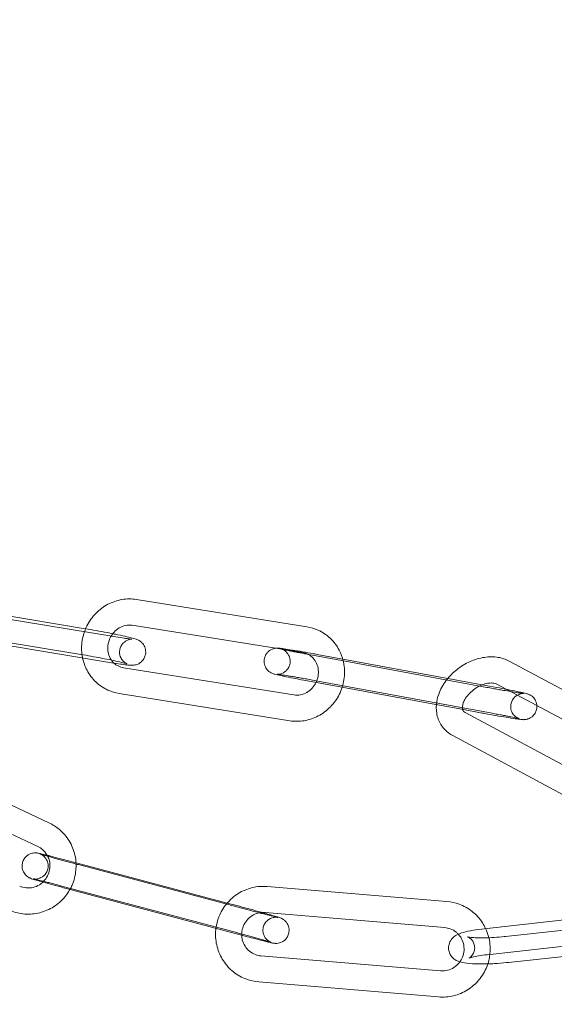
# Model space of a CAD drawing. Units: millimetres. Extents: x -2478 to 23522, y -24121 to -5121.
# Drawn here: x 745 to 806, y -14765 to -14652 of the extents above; entities that cross this region are included whole.
import ezdxf

# ---------------------------------------------------------------- set-up
doc = ezdxf.new("R2010")
doc.units = ezdxf.units.MM

# ---------------------------------------------------------------- blocks, each defined once
blk = doc.blocks.new('A$C421E1EAF')
at = {"color": 0, "linetype": 'Continuous', "lineweight": 0}
for p, q in [((777.78, -14721.95), (758.21, -14718.82)), ((755.84, -14723.11), (740.48, -14720.57)), ((740.67, -14720.24), (752.33, -14722.17)), ((733.36, -14722.07), (751.84, -14725.13)), ((777.31, -14724.91), (757.73, -14721.78)), ((755.35, -14726.07), (738.87, -14723.34)), ((781.12, -14725.71), (777.98, -14725.13)), ((779.15, -14725.15), (781.89, -14725.65)), ((798.41, -14728.9), (781.12, -14725.71)), ((781.89, -14725.65), (793.94, -14727.88)), ((756.71, -14726.64), (776.28, -14729.77)), ((814.15, -14732.94), (801, -14725.89)), ((792.99, -14730.95), (777.43, -14728.08)), ((793.94, -14727.88), (797.9, -14728.61)), ((778.61, -14728.1), (799.04, -14731.87)), ((797.9, -14728.61), (799.59, -14728.92)), ((812.82, -14735.63), (799.59, -14728.53)), ((756.23, -14729.61), (775.8, -14732.74)), ((795.55, -14731.42), (792.99, -14730.95)), ((797.87, -14731.85), (795.55, -14731.42)), ((795.93, -14731.79), (808.64, -14738.6)), ((794.51, -14734.44), (808.17, -14741.76)), ((748.17, -14744.45), (729.57, -14735.73)), ((746.9, -14747.17), (729.47, -14739)), ((750.11, -14748.73), (751.27, -14749.04)), ((751.27, -14749.04), (768.62, -14753.66)), ((771.47, -14754.56), (751.55, -14749.25)), ((749.34, -14751.63), (769.26, -14756.93)), ((793.85, -14753.48), (773.22, -14751.76)), ((770.7, -14757.46), (750.77, -14752.15)), ((768.62, -14753.66), (770.03, -14754.03)), ((793.6, -14756.47), (772.97, -14754.75)), ((818.08, -14754.42), (798.13, -14756.6)), ((800.58, -14757.5), (820.53, -14755.31)), ((818.41, -14757.4), (798.46, -14759.59)), ((772.49, -14759.72), (793.12, -14761.44)), ((800.91, -14760.48), (814.99, -14758.93)), ((772.24, -14762.7), (792.87, -14764.43))]:
    blk.add_line(p, q, dxfattribs=at)
for radius, start, end in [(250, 90, 270), (250, 270.7644, 89.2356), (225, 90, 270), (225, 270, 90)]:
    blk.add_arc((796.01, -14621.39), radius, start, end, dxfattribs=at)
for points, knots in [([(758.21, -14718.82), (757.66, -14718.73), (757.09, -14718.73), (755.98, -14718.92), (755.44, -14719.1), (754.42, -14719.64), (753.96, -14719.99), (753.14, -14720.83), (752.79, -14721.31), (752.42, -14722.06), (752.32, -14722.28), (752.24, -14722.51)], [6.131999, 6.131999, 6.131999, 6.131999, 6.443868, 6.443868, 6.760562, 6.760562, 7.083091, 7.083091, 7.410104, 7.410104, 7.54531, 7.54531, 7.54531, 7.54531]), ([(752.37, -14722.17), (752.75, -14722.24), (753.16, -14722.31), (754.01, -14722.46), (754.44, -14722.54), (755.08, -14722.66), (755.28, -14722.7), (755.48, -14722.74)], [2.683901, 2.683901, 2.683901, 2.683901, 2.9999822, 2.9999822, 3.3249662, 3.3249662, 3.4847063, 3.4847063, 3.4847063, 3.4847063]), ([(757.73, -14721.78), (757.48, -14721.74), (757.22, -14721.75), (756.71, -14721.85), (756.46, -14721.94), (756.02, -14722.21), (755.81, -14722.37), (755.51, -14722.7), (755.4, -14722.85), (755.3, -14723.02)], [6.131999, 6.131999, 6.131999, 6.131999, 6.480462, 6.480462, 6.806974, 6.806974, 7.116046, 7.116046, 7.336268, 7.336268, 7.336268, 7.336268]), ([(781.94, -14725.86), (781.84, -14725.43), (781.68, -14725.01), (781.22, -14724.12), (780.87, -14723.66), (780.05, -14722.89), (779.58, -14722.57), (778.67, -14722.15), (778.23, -14722.02), (777.78, -14721.95)], [5.002346, 5.002346, 5.002346, 5.002346, 5.248348, 5.248348, 5.565937, 5.565937, 5.87831, 5.87831, 6.131999, 6.131999, 6.131999, 6.131999]), ([(751.84, -14725.13), (752.2, -14725.19), (752.59, -14725.25), (753.39, -14725.4), (753.8, -14725.47), (754.6, -14725.63), (754.99, -14725.7), (755.7, -14725.85), (756.03, -14725.92), (756.57, -14726.05), (756.79, -14726.1), (757.01, -14726.16), (757.06, -14726.17), (757.13, -14726.19), (757.15, -14726.2), (757.16, -14726.2), (757.16, -14726.2), (757.14, -14726.19), (757.13, -14726.19), (757.09, -14726.17), (757.06, -14726.16), (756.97, -14726.11), (756.92, -14726.08), (756.79, -14725.98), (756.71, -14725.92), (756.57, -14725.74), (756.52, -14725.67), (756.39, -14725.46), (756.31, -14725.27), (756.26, -14724.87), (756.27, -14724.69), (756.34, -14724.36), (756.4, -14724.22), (756.56, -14723.96), (756.65, -14723.85), (756.85, -14723.66), (756.95, -14723.59), (757.15, -14723.48), (757.24, -14723.45), (757.39, -14723.4), (757.45, -14723.39), (757.53, -14723.37), (757.57, -14723.37), (757.62, -14723.37), (757.64, -14723.36), (757.68, -14723.36), (757.69, -14723.36), (757.69, -14723.36), (757.69, -14723.36), (757.69, -14723.36)], [2.671894, 2.671894, 2.671894, 2.671894, 2.983897, 2.983897, 3.298857, 3.298857, 3.613818, 3.613818, 3.925777, 3.925777, 4.226529, 4.226529, 4.352894, 4.352894, 4.449753, 4.449753, 4.510847, 4.510847, 4.548219, 4.548219, 4.599858, 4.599858, 4.633546, 4.633546, 4.665152, 4.665152, 4.678672, 4.678672, 4.699874, 4.699874, 4.713857, 4.713857, 4.726606, 4.726606, 4.740949, 4.740949, 4.75994, 4.75994, 4.7871, 4.7871, 4.818691, 4.818691, 4.85149, 4.85149, 4.892111, 4.892111, 4.952514, 4.952514, 4.957551, 4.957551, 4.957551, 4.957551]), ([(752.24, -14722.51), (752.13, -14722.84), (752.04, -14723.18), (751.89, -14724.11), (751.89, -14724.7), (752, -14725.36), (752.01, -14725.44), (752.03, -14725.52)], [7.54531, 7.54531, 7.54531, 7.54531, 7.7389259, 7.7389259, 8.0664938, 8.0664938, 8.1102959, 8.1102959, 8.1102959, 8.1102959]), ([(755.3, -14723.02), (755.26, -14723.08), (755.23, -14723.14), (755.09, -14723.43), (755.01, -14723.67), (754.91, -14724.17), (754.91, -14724.43), (754.96, -14724.93), (755.02, -14725.17), (755.22, -14725.62), (755.35, -14725.82), (755.55, -14726.04), (755.59, -14726.08), (755.62, -14726.11)], [7.336268, 7.336268, 7.336268, 7.336268, 7.415917, 7.415917, 7.712799, 7.712799, 8.01175, 8.01175, 8.318365, 8.318365, 8.63975, 8.63975, 8.711024, 8.711024, 8.711024, 8.711024]), ([(755.48, -14722.74), (755.69, -14722.79), (755.89, -14722.83), (756.47, -14722.95), (756.82, -14723.02), (757.43, -14723.17), (757.69, -14723.23), (758, -14723.32), (758.08, -14723.34), (758.23, -14723.4), (758.29, -14723.42), (758.42, -14723.48), (758.46, -14723.5), (758.57, -14723.57), (758.65, -14723.61), (758.86, -14723.8), (758.98, -14723.91), (759.17, -14724.29), (759.24, -14724.48), (759.28, -14724.88), (759.27, -14725.06), (759.18, -14725.38), (759.12, -14725.52), (758.96, -14725.78), (758.86, -14725.89), (758.66, -14726.07), (758.55, -14726.14), (758.34, -14726.25), (758.25, -14726.28), (758.08, -14726.33), (758.01, -14726.34), (757.89, -14726.36), (757.84, -14726.36), (757.71, -14726.37), (757.65, -14726.36), (757.51, -14726.36), (757.43, -14726.35), (757.26, -14726.34), (757.17, -14726.33), (756.97, -14726.31), (756.87, -14726.29), (756.64, -14726.26), (756.52, -14726.25), (756.08, -14726.18), (755.73, -14726.13), (755.35, -14726.07)], [3.484706, 3.484706, 3.484706, 3.484706, 3.650121, 3.650121, 3.978967, 3.978967, 4.324484, 4.324484, 4.472187, 4.472187, 4.567831, 4.567831, 4.602493, 4.602493, 4.647923, 4.647923, 4.681367, 4.681367, 4.701436, 4.701436, 4.715127, 4.715127, 4.727918, 4.727918, 4.74257, 4.74257, 4.762275, 4.762275, 4.790927, 4.790927, 4.827318, 4.827318, 4.875106, 4.875106, 4.966175, 4.966175, 5.094424, 5.094424, 5.227848, 5.227848, 5.363393, 5.363393, 5.496592, 5.496592, 5.813487, 5.813487, 5.813487, 5.813487]), ([(757.69, -14723.36), (757.69, -14723.36), (757.67, -14723.36), (757.59, -14723.36), (757.5, -14723.35), (757.24, -14723.32), (757.03, -14723.29), (756.52, -14723.22), (756.21, -14723.17), (755.85, -14723.11), (755.84, -14723.11), (755.84, -14723.11)], [4.9575509, 4.9575509, 4.9575509, 4.9575509, 5.056557, 5.056557, 5.2403327, 5.2403327, 5.5052881, 5.5052881, 5.8064522, 5.8064522, 5.8134869, 5.8134869, 5.8134869, 5.8134869]), ([(777.43, -14728.08), (777.01, -14728), (776.6, -14727.92), (775.83, -14727.77), (775.48, -14727.7), (774.86, -14727.58), (774.6, -14727.52), (774.27, -14727.44), (774.17, -14727.42), (774.03, -14727.38), (773.99, -14727.37), (773.9, -14727.34), (773.85, -14727.32), (773.7, -14727.25), (773.64, -14727.23), (773.47, -14727.12), (773.37, -14727.06), (773.17, -14726.82), (773.12, -14726.75), (772.98, -14726.52), (772.9, -14726.32), (772.85, -14725.92), (772.86, -14725.74), (772.93, -14725.41), (772.99, -14725.26), (773.15, -14725), (773.24, -14724.89), (773.44, -14724.7), (773.54, -14724.64), (773.76, -14724.51), (773.86, -14724.48), (774.04, -14724.43), (774.11, -14724.42), (774.17, -14724.41), (774.17, -14724.41), (774.17, -14724.41)], [0.145298, 0.145298, 0.145298, 0.145298, 0.468279, 0.468279, 0.793082, 0.793082, 1.125669, 1.125669, 1.323955, 1.323955, 1.402495, 1.402495, 1.478926, 1.478926, 1.514568, 1.514568, 1.541822, 1.541822, 1.550788, 1.550788, 1.56363, 1.56363, 1.571883, 1.571883, 1.579459, 1.579459, 1.588032, 1.588032, 1.599548, 1.599548, 1.617347, 1.617347, 1.643137, 1.643137, 1.64426, 1.64426, 1.64426, 1.64426]), ([(774.17, -14724.41), (774.23, -14724.4), (774.27, -14724.4), (774.36, -14724.39), (774.39, -14724.39), (774.49, -14724.4), (774.54, -14724.4), (774.75, -14724.42), (774.92, -14724.44), (775.41, -14724.51), (775.73, -14724.56), (776.46, -14724.67), (776.84, -14724.74), (777.66, -14724.88), (778.09, -14724.96), (778.73, -14725.07), (778.94, -14725.11), (779.15, -14725.15)], [1.64426, 1.64426, 1.64426, 1.64426, 1.672452, 1.672452, 1.71355, 1.71355, 1.802086, 1.802086, 2.116245, 2.116245, 2.474311, 2.474311, 2.802457, 2.802457, 3.126206, 3.126206, 3.286891, 3.286891, 3.286891, 3.286891]), ([(775.12, -14724.56), (775.05, -14724.54), (774.99, -14724.53), (774.91, -14724.51), (774.88, -14724.5), (774.87, -14724.5), (774.87, -14724.5), (774.88, -14724.5), (774.89, -14724.51), (774.92, -14724.52), (774.93, -14724.52), (774.97, -14724.54), (775, -14724.55), (775.09, -14724.59), (775.14, -14724.62), (775.28, -14724.72), (775.38, -14724.78), (775.57, -14725.02), (775.63, -14725.09), (775.75, -14725.33), (775.83, -14725.52), (775.87, -14725.92), (775.85, -14726.1), (775.77, -14726.42), (775.71, -14726.56), (775.55, -14726.82), (775.46, -14726.92), (775.26, -14727.11), (775.15, -14727.17), (774.94, -14727.29), (774.85, -14727.32), (774.68, -14727.37), (774.62, -14727.38), (774.52, -14727.39), (774.49, -14727.39), (774.43, -14727.39), (774.41, -14727.39), (774.38, -14727.39), (774.36, -14727.39), (774.34, -14727.39), (774.34, -14727.39), (774.36, -14727.39), (774.4, -14727.4), (774.55, -14727.42), (774.69, -14727.43), (775.07, -14727.49), (775.33, -14727.53), (775.71, -14727.59), (775.79, -14727.61), (775.96, -14727.63), (776.05, -14727.65), (776.23, -14727.68), (776.32, -14727.69), (776.5, -14727.72), (776.59, -14727.74), (776.78, -14727.77), (776.88, -14727.79), (777.08, -14727.82), (777.18, -14727.84), (777.38, -14727.88), (777.49, -14727.9), (777.69, -14727.93), (777.79, -14727.95), (778.13, -14728.01), (778.37, -14728.06), (778.61, -14728.1)], [1.094326, 1.094326, 1.094326, 1.094326, 1.224244, 1.224244, 1.335792, 1.335792, 1.403208, 1.403208, 1.438477, 1.438477, 1.460574, 1.460574, 1.49344, 1.49344, 1.51839, 1.51839, 1.543474, 1.543474, 1.551926, 1.551926, 1.5642, 1.5642, 1.572348, 1.572348, 1.57994, 1.57994, 1.588628, 1.588628, 1.600413, 1.600413, 1.618657, 1.618657, 1.643538, 1.643538, 1.668249, 1.668249, 1.696725, 1.696725, 1.737181, 1.737181, 1.806687, 1.806687, 1.942374, 1.942374, 2.17897, 2.17897, 2.475074, 2.475074, 2.552649, 2.552649, 2.63117, 2.63117, 2.709652, 2.709652, 2.787121, 2.787121, 2.865675, 2.865675, 2.945227, 2.945227, 3.024767, 3.024767, 3.103287, 3.103287, 3.286891, 3.286891, 3.286891, 3.286891]), ([(777.94, -14725.12), (777.84, -14725.1), (777.74, -14725.08), (777.55, -14725.05), (777.45, -14725.03), (777.26, -14724.99), (777.17, -14724.97), (776.99, -14724.94), (776.9, -14724.92), (776.72, -14724.89), (776.63, -14724.87), (776.45, -14724.84), (776.37, -14724.82), (776.2, -14724.79), (776.12, -14724.77), (775.97, -14724.74), (775.89, -14724.72), (775.75, -14724.7), (775.69, -14724.68), (775.56, -14724.66), (775.5, -14724.64), (775.38, -14724.62), (775.33, -14724.61), (775.22, -14724.58), (775.18, -14724.57), (775.13, -14724.56), (775.13, -14724.56), (775.12, -14724.56)], [0.1563524, 0.1563524, 0.1563524, 0.1563524, 0.2323593, 0.2323593, 0.309299, 0.309299, 0.3862583, 0.3862583, 0.4623184, 0.4623184, 0.5405565, 0.5405565, 0.6198606, 0.6198606, 0.6992212, 0.6992212, 0.7776078, 0.7776078, 0.854057, 0.854057, 0.9316454, 0.9316454, 1.009386, 1.009386, 1.086197, 1.086197, 1.0943255, 1.0943255, 1.0943255, 1.0943255]), ([(752.03, -14725.52), (752.13, -14726.01), (752.3, -14726.49), (752.8, -14727.43), (753.14, -14727.89), (753.96, -14728.67), (754.43, -14728.98), (755.35, -14729.4), (755.78, -14729.53), (756.23, -14729.61)], [8.110296, 8.110296, 8.110296, 8.110296, 8.38994, 8.38994, 8.70753, 8.70753, 9.019903, 9.019903, 9.273591, 9.273591, 9.273591, 9.273591]), ([(777.94, -14725.12), (777.93, -14725.11), (777.92, -14725.11), (777.72, -14725.01), (777.52, -14724.94), (777.31, -14724.91)], [5.8236559, 5.8236559, 5.8236559, 5.8236559, 5.8402436, 5.8402436, 6.1319987, 6.1319987, 6.1319987, 6.1319987]), ([(778.82, -14728.33), (778.93, -14728.11), (779.01, -14727.87), (779.1, -14727.38), (779.11, -14727.12), (779.05, -14726.63), (778.99, -14726.39), (778.79, -14725.94), (778.66, -14725.73), (778.34, -14725.38), (778.15, -14725.23), (777.94, -14725.12)], [4.283437, 4.283437, 4.283437, 4.283437, 4.571207, 4.571207, 4.870157, 4.870157, 5.176772, 5.176772, 5.498157, 5.498157, 5.823656, 5.823656, 5.823656, 5.823656]), ([(801, -14725.89), (800.6, -14725.67), (800.16, -14725.53), (799.2, -14725.38), (798.67, -14725.38), (797.59, -14725.54), (797.03, -14725.71), (795.96, -14726.19), (795.44, -14726.5), (794.54, -14727.22), (794.14, -14727.61), (793.81, -14728.05)], [0.797704, 0.797704, 0.797704, 0.797704, 1.080088, 1.080088, 1.401039, 1.401039, 1.749325, 1.749325, 2.104476, 2.104476, 2.435478, 2.435478, 2.435478, 2.435478]), ([(755.62, -14726.11), (755.77, -14726.25), (755.93, -14726.36), (756.29, -14726.54), (756.5, -14726.61), (756.71, -14726.64)], [8.7110241, 8.7110241, 8.7110241, 8.7110241, 8.9818363, 8.9818363, 9.2735914, 9.2735914, 9.2735914, 9.2735914]), ([(781.82, -14728.89), (781.91, -14728.61), (781.98, -14728.32), (782.12, -14727.44), (782.12, -14726.85), (782, -14726.13), (781.98, -14725.99), (781.94, -14725.86)], [4.4337632, 4.4337632, 4.4337632, 4.4337632, 4.5973332, 4.5973332, 4.9249011, 4.9249011, 5.0023456, 5.0023456, 5.0023456, 5.0023456]), ([(793.81, -14728.05), (793.78, -14728.08), (793.76, -14728.11), (793.38, -14728.62), (793.1, -14729.13), (792.76, -14730.06), (792.67, -14730.47), (792.64, -14730.88)], [2.4354778, 2.4354778, 2.4354778, 2.4354778, 2.45996, 2.45996, 2.8140755, 2.8140755, 3.0710214, 3.0710214, 3.0710214, 3.0710214]), ([(775.8, -14732.74), (776.35, -14732.82), (776.92, -14732.82), (778.03, -14732.63), (778.57, -14732.45), (779.59, -14731.91), (780.06, -14731.56), (780.87, -14730.73), (781.22, -14730.24), (781.62, -14729.45), (781.73, -14729.17), (781.82, -14728.89)], [2.990406, 2.990406, 2.990406, 2.990406, 3.302275, 3.302275, 3.618969, 3.618969, 3.941498, 3.941498, 4.268511, 4.268511, 4.433763, 4.433763, 4.433763, 4.433763]), ([(776.28, -14729.77), (776.53, -14729.81), (776.79, -14729.81), (777.3, -14729.7), (777.55, -14729.61), (777.99, -14729.35), (778.2, -14729.18), (778.55, -14728.8), (778.7, -14728.59), (778.81, -14728.35), (778.82, -14728.34), (778.82, -14728.33)], [2.990406, 2.990406, 2.990406, 2.990406, 3.33887, 3.33887, 3.665382, 3.665382, 3.974454, 3.974454, 4.274324, 4.274324, 4.283437, 4.283437, 4.283437, 4.283437]), ([(797.59, -14728.75), (797.46, -14728.81), (797.32, -14728.89), (796.98, -14729.11), (796.77, -14729.27), (796.39, -14729.63), (796.22, -14729.82), (795.95, -14730.19), (795.85, -14730.38), (795.7, -14730.74), (795.66, -14730.9), (795.61, -14731.19), (795.62, -14731.3), (795.64, -14731.41), (795.64, -14731.43), (795.65, -14731.44)], [1.80116, 1.80116, 1.80116, 1.80116, 1.955647, 1.955647, 2.223284, 2.223284, 2.490169, 2.490169, 2.753098, 2.753098, 3.013653, 3.013653, 3.288801, 3.288801, 3.336058, 3.336058, 3.336058, 3.336058]), ([(799.59, -14728.53), (799.48, -14728.48), (799.31, -14728.42), (798.92, -14728.39), (798.73, -14728.4), (798.32, -14728.47), (798.09, -14728.53), (797.78, -14728.66), (797.68, -14728.7), (797.59, -14728.75)], [0.797704, 0.797704, 0.797704, 0.797704, 1.164631, 1.164631, 1.430279, 1.430279, 1.69099, 1.69099, 1.80116, 1.80116, 1.80116, 1.80116]), ([(801.17, -14729.38), (800.91, -14729.34), (800.63, -14729.29), (800.24, -14729.23), (800.14, -14729.21), (799.94, -14729.17), (799.84, -14729.16), (799.64, -14729.12), (799.53, -14729.1), (799.33, -14729.07), (799.23, -14729.05), (798.89, -14728.99), (798.65, -14728.94), (798.41, -14728.9)], [5.6857033, 5.6857033, 5.6857033, 5.6857033, 5.9287132, 5.9287132, 6.0072676, 6.0072676, 6.0868198, 6.0868198, 6.1663593, 6.1663593, 6.2448792, 6.2448792, 6.4284833, 6.4284833, 6.4284833, 6.4284833]), ([(800.7, -14729.13), (800.74, -14729.14), (800.77, -14729.15), (801.19, -14729.23), (801.54, -14729.3), (802.16, -14729.42), (802.42, -14729.48), (802.75, -14729.56), (802.85, -14729.58), (802.99, -14729.62), (803.03, -14729.63), (803.12, -14729.66), (803.17, -14729.68), (803.32, -14729.75), (803.38, -14729.77), (803.55, -14729.88), (803.65, -14729.94), (803.85, -14730.18), (803.91, -14730.25), (804.04, -14730.48), (804.12, -14730.68), (804.16, -14730.94), (804.16, -14730.96), (804.16, -14730.99)], [3.581802, 3.581802, 3.581802, 3.581802, 3.609871, 3.609871, 3.934675, 3.934675, 4.267262, 4.267262, 4.465548, 4.465548, 4.544087, 4.544087, 4.620519, 4.620519, 4.656161, 4.656161, 4.683415, 4.683415, 4.69238, 4.69238, 4.705222, 4.705222, 4.706254, 4.706254, 4.706254, 4.706254]), ([(799.04, -14731.87), (799.14, -14731.89), (799.24, -14731.91), (799.44, -14731.95), (799.54, -14731.97), (799.74, -14732), (799.84, -14732.02), (800.03, -14732.06), (800.12, -14732.08), (800.3, -14732.11), (800.39, -14732.13), (800.57, -14732.16), (800.65, -14732.18), (800.82, -14732.21), (800.9, -14732.23), (801.05, -14732.26), (801.13, -14732.27), (801.48, -14732.35), (801.71, -14732.4), (801.96, -14732.45), (802.02, -14732.47), (802.11, -14732.49), (802.14, -14732.5), (802.15, -14732.5), (802.15, -14732.5), (802.14, -14732.5), (802.13, -14732.49), (802.1, -14732.48), (802.09, -14732.48), (802.05, -14732.46), (802.02, -14732.45), (801.93, -14732.4), (801.88, -14732.38), (801.74, -14732.28), (801.64, -14732.21), (801.45, -14731.98), (801.39, -14731.91), (801.27, -14731.67), (801.19, -14731.48), (801.15, -14731.08), (801.17, -14730.9), (801.25, -14730.58), (801.31, -14730.44), (801.47, -14730.18), (801.56, -14730.08), (801.76, -14729.89), (801.87, -14729.83), (802.08, -14729.71), (802.17, -14729.68), (802.34, -14729.63), (802.4, -14729.62), (802.5, -14729.61), (802.53, -14729.61), (802.59, -14729.61), (802.61, -14729.6), (802.64, -14729.6), (802.66, -14729.61), (802.68, -14729.61), (802.68, -14729.61), (802.66, -14729.6), (802.62, -14729.6), (802.47, -14729.58), (802.33, -14729.56), (801.95, -14729.51), (801.69, -14729.47), (801.32, -14729.41), (801.24, -14729.4), (801.17, -14729.38)], [3.286891, 3.286891, 3.286891, 3.286891, 3.365608, 3.365608, 3.445362, 3.445362, 3.525137, 3.525137, 3.603911, 3.603911, 3.682149, 3.682149, 3.761453, 3.761453, 3.840814, 3.840814, 3.9192, 3.9192, 4.22779, 4.22779, 4.365836, 4.365836, 4.477385, 4.477385, 4.5448, 4.5448, 4.580069, 4.580069, 4.602166, 4.602166, 4.635033, 4.635033, 4.659982, 4.659982, 4.685067, 4.685067, 4.693519, 4.693519, 4.705793, 4.705793, 4.713941, 4.713941, 4.721533, 4.721533, 4.730221, 4.730221, 4.742006, 4.742006, 4.760249, 4.760249, 4.785131, 4.785131, 4.809842, 4.809842, 4.838318, 4.838318, 4.878774, 4.878774, 4.948279, 4.948279, 5.083966, 5.083966, 5.320562, 5.320562, 5.616667, 5.616667, 5.685703, 5.685703, 5.685703, 5.685703]), ([(792.64, -14730.88), (792.62, -14731.02), (792.62, -14731.15), (792.63, -14731.77), (792.72, -14732.26), (793.09, -14733.11), (793.34, -14733.48), (793.9, -14734.05), (794.19, -14734.27), (794.51, -14734.44)], [3.0710214, 3.0710214, 3.0710214, 3.0710214, 3.1540106, 3.1540106, 3.4537928, 3.4537928, 3.7184834, 3.7184834, 3.9392962, 3.9392962, 3.9392962, 3.9392962]), ([(795.65, -14731.44), (795.67, -14731.54), (795.7, -14731.6), (795.79, -14731.7), (795.84, -14731.75), (795.93, -14731.79)], [3.336058, 3.336058, 3.336058, 3.336058, 3.6612962, 3.6612962, 3.9392962, 3.9392962, 3.9392962, 3.9392962]), ([(804.16, -14730.99), (804.17, -14731.13), (804.16, -14731.28), (804.09, -14731.59), (804.03, -14731.74), (803.87, -14732), (803.78, -14732.11), (803.58, -14732.3), (803.48, -14732.36), (803.26, -14732.49), (803.16, -14732.52), (802.98, -14732.57), (802.91, -14732.58), (802.79, -14732.6), (802.75, -14732.6), (802.66, -14732.61), (802.63, -14732.61), (802.53, -14732.6), (802.48, -14732.6), (802.27, -14732.58), (802.1, -14732.56), (801.61, -14732.49), (801.29, -14732.44), (800.56, -14732.32), (800.18, -14732.26), (799.36, -14732.12), (798.93, -14732.04), (798.29, -14731.93), (798.08, -14731.89), (797.87, -14731.85)], [4.706254, 4.706254, 4.706254, 4.706254, 4.713476, 4.713476, 4.721052, 4.721052, 4.729625, 4.729625, 4.741141, 4.741141, 4.75894, 4.75894, 4.784729, 4.784729, 4.814044, 4.814044, 4.855142, 4.855142, 4.943678, 4.943678, 5.257837, 5.257837, 5.615904, 5.615904, 5.944049, 5.944049, 6.267798, 6.267798, 6.428483, 6.428483, 6.428483, 6.428483]), ([(751.27, -14749.18), (751.26, -14748.83), (751.22, -14748.49), (751.01, -14747.58), (750.79, -14747.03), (750.18, -14746.04), (749.8, -14745.59), (749, -14744.91), (748.6, -14744.65), (748.17, -14744.45)], [4.763789, 4.763789, 4.763789, 4.763789, 4.953623, 4.953623, 5.274989, 5.274989, 5.594284, 5.594284, 5.853894, 5.853894, 5.853894, 5.853894]), ([(748.02, -14748.28), (748, -14748.22), (747.96, -14748.17), (747.8, -14747.89), (747.63, -14747.69), (747.27, -14747.38), (747.09, -14747.26), (746.9, -14747.17)], [5.1847181, 5.1847181, 5.1847181, 5.1847181, 5.2640366, 5.2640366, 5.5858584, 5.5858584, 5.8538941, 5.8538941, 5.8538941, 5.8538941]), ([(750.77, -14752.15), (750.36, -14752.04), (749.94, -14751.93), (749.11, -14751.7), (748.71, -14751.59), (747.96, -14751.38), (747.61, -14751.29), (747, -14751.11), (746.75, -14751.04), (746.32, -14750.91), (746.28, -14750.92), (745.96, -14750.77), (745.94, -14750.76), (745.87, -14750.73), (745.83, -14750.7), (745.69, -14750.61), (745.61, -14750.56), (745.43, -14750.36), (745.37, -14750.29), (745.26, -14750.12), (745.22, -14750.04), (745.12, -14749.79), (745.07, -14749.59), (745.09, -14749.2), (745.12, -14749.03), (745.23, -14748.72), (745.31, -14748.59), (745.5, -14748.35), (745.6, -14748.26), (745.82, -14748.1), (745.93, -14748.04), (746.16, -14747.95), (746.26, -14747.93), (746.44, -14747.9), (746.51, -14747.9), (746.62, -14747.9), (746.66, -14747.9), (746.73, -14747.9), (746.76, -14747.91), (746.83, -14747.91), (746.86, -14747.92), (747.01, -14747.95), (747.11, -14747.97), (747.44, -14748.04), (747.68, -14748.1), (747.97, -14748.17)], [6.091912, 6.091912, 6.091912, 6.091912, 6.414097, 6.414097, 6.736179, 6.736179, 7.059456, 7.059456, 7.38775, 7.38775, 7.751571, 7.751571, 7.774905, 7.774905, 7.804578, 7.804578, 7.82772, 7.82772, 7.836207, 7.836207, 7.84182, 7.84182, 7.849966, 7.849966, 7.855602, 7.855602, 7.86098, 7.86098, 7.867246, 7.867246, 7.875918, 7.875918, 7.889922, 7.889922, 7.911618, 7.911618, 7.935315, 7.935315, 7.966099, 7.966099, 8.024148, 8.024148, 8.273837, 8.273837, 8.594512, 8.594512, 8.594512, 8.594512]), ([(747.16, -14748.02), (747.16, -14748.02), (747.16, -14748.02), (747.17, -14748.03), (747.18, -14748.03), (747.21, -14748.04), (747.22, -14748.04), (747.25, -14748.06), (747.28, -14748.07), (747.35, -14748.11), (747.39, -14748.14), (747.52, -14748.23), (747.6, -14748.28), (747.79, -14748.51), (747.84, -14748.58), (747.94, -14748.76), (747.98, -14748.84), (748.06, -14749.09), (748.09, -14749.29), (748.06, -14749.67), (748.03, -14749.83), (747.9, -14750.13), (747.82, -14750.26), (747.63, -14750.49), (747.52, -14750.57), (747.3, -14750.73), (747.19, -14750.77), (746.96, -14750.86), (746.87, -14750.87), (746.7, -14750.9), (746.64, -14750.9), (746.56, -14750.9), (746.53, -14750.9), (746.48, -14750.89), (746.46, -14750.89), (746.42, -14750.89), (746.41, -14750.89), (746.39, -14750.88), (746.39, -14750.88), (746.4, -14750.88), (746.42, -14750.89), (746.54, -14750.91), (746.66, -14750.94), (747, -14751.02), (747.24, -14751.08), (747.6, -14751.18), (747.68, -14751.2), (747.84, -14751.24), (747.92, -14751.26), (748.09, -14751.3), (748.18, -14751.32), (748.36, -14751.37), (748.45, -14751.39), (748.79, -14751.48), (749.06, -14751.56), (749.34, -14751.63)], [7.669599, 7.669599, 7.669599, 7.669599, 7.703247, 7.703247, 7.738776, 7.738776, 7.75907, 7.75907, 7.788019, 7.788019, 7.809168, 7.809168, 7.830778, 7.830778, 7.838206, 7.838206, 7.843215, 7.843215, 7.850756, 7.850756, 7.856283, 7.856283, 7.861712, 7.861712, 7.868184, 7.868184, 7.877335, 7.877335, 7.892293, 7.892293, 7.913831, 7.913831, 7.934705, 7.934705, 7.958488, 7.958488, 7.992341, 7.992341, 8.051568, 8.051568, 8.17341, 8.17341, 8.403603, 8.403603, 8.700824, 8.700824, 8.778688, 8.778688, 8.857511, 8.857511, 8.9363, 8.9363, 9.014075, 9.014075, 9.233505, 9.233505, 9.233505, 9.233505]), ([(751.55, -14749.25), (751.45, -14749.23), (751.35, -14749.2), (751.14, -14749.15), (751.04, -14749.12), (750.84, -14749.06), (750.74, -14749.04), (750.53, -14748.98), (750.43, -14748.95), (750.23, -14748.9), (750.13, -14748.87), (749.93, -14748.82), (749.83, -14748.79), (749.64, -14748.74), (749.54, -14748.71), (749.35, -14748.66), (749.26, -14748.63), (749.08, -14748.58), (748.99, -14748.56), (748.81, -14748.51), (748.73, -14748.48), (748.56, -14748.44), (748.48, -14748.41), (748.33, -14748.37), (748.25, -14748.35), (748.11, -14748.31), (748.04, -14748.29), (747.91, -14748.25), (747.85, -14748.23), (747.73, -14748.2), (747.67, -14748.18), (747.57, -14748.15), (747.52, -14748.13), (747.39, -14748.1), (747.32, -14748.07), (747.22, -14748.04), (747.19, -14748.03), (747.16, -14748.02), (747.16, -14748.02), (747.16, -14748.02)], [6.091912, 6.091912, 6.091912, 6.091912, 6.170858, 6.170858, 6.250823, 6.250823, 6.330786, 6.330786, 6.409728, 6.409728, 6.488679, 6.488679, 6.568665, 6.568665, 6.648664, 6.648664, 6.727652, 6.727652, 6.806289, 6.806289, 6.88598, 6.88598, 6.965709, 6.965709, 7.044447, 7.044447, 7.121891, 7.121891, 7.20044, 7.20044, 7.279095, 7.279095, 7.356793, 7.356793, 7.501795, 7.501795, 7.625725, 7.625725, 7.669599, 7.669599, 7.669599, 7.669599]), ([(747.48, -14751.25), (747.55, -14751.18), (747.61, -14751.11), (747.84, -14750.84), (747.98, -14750.61), (748.18, -14750.12), (748.24, -14749.87), (748.29, -14749.35), (748.27, -14749.08), (748.17, -14748.64), (748.11, -14748.46), (748.02, -14748.28)], [3.901005, 3.901005, 3.901005, 3.901005, 4.014916, 4.014916, 4.327114, 4.327114, 4.637286, 4.637286, 4.948593, 4.948593, 5.184718, 5.184718, 5.184718, 5.184718]), ([(747.97, -14748.17), (748.02, -14748.19), (748.08, -14748.2), (748.45, -14748.3), (748.81, -14748.39), (749.48, -14748.56), (749.79, -14748.65), (750.11, -14748.73)], [8.5945115, 8.5945115, 8.5945115, 8.5945115, 8.6566855, 8.6566855, 8.9847353, 8.9847353, 9.2335046, 9.2335046, 9.2335046, 9.2335046]), ([(750.57, -14752.1), (750.66, -14751.94), (750.74, -14751.78), (751.05, -14751.07), (751.2, -14750.49), (751.27, -14749.66), (751.28, -14749.42), (751.27, -14749.18)], [4.2079649, 4.2079649, 4.2079649, 4.2079649, 4.3075268, 4.3075268, 4.6307661, 4.6307661, 4.7637887, 4.7637887, 4.7637887, 4.7637887]), ([(744.81, -14751.71), (745.04, -14751.82), (745.3, -14751.89), (745.83, -14751.94), (746.09, -14751.93), (746.61, -14751.8), (746.85, -14751.7), (747.22, -14751.47), (747.36, -14751.36), (747.48, -14751.25)], [2.712301, 2.712301, 2.712301, 2.712301, 3.043673, 3.043673, 3.373666, 3.373666, 3.697726, 3.697726, 3.901005, 3.901005, 3.901005, 3.901005]), ([(773.22, -14751.76), (772.64, -14751.71), (772.06, -14751.75), (770.93, -14752.03), (770.39, -14752.26), (769.4, -14752.87), (768.95, -14753.26), (768.56, -14753.73), (768.54, -14753.75), (768.53, -14753.77)], [6.2008102, 6.2008102, 6.2008102, 6.2008102, 6.5188107, 6.5188107, 6.8379218, 6.8379218, 7.1584766, 7.1584766, 7.1730694, 7.1730694, 7.1730694, 7.1730694]), ([(743.53, -14754.43), (744.05, -14754.67), (744.61, -14754.83), (745.76, -14754.96), (746.34, -14754.93), (747.47, -14754.7), (748.02, -14754.48), (749.02, -14753.9), (749.48, -14753.53), (750.14, -14752.79), (750.37, -14752.45), (750.57, -14752.1)], [2.712301, 2.712301, 2.712301, 2.712301, 3.028992, 3.028992, 3.345997, 3.345997, 3.664529, 3.664529, 3.985134, 3.985134, 4.207965, 4.207965, 4.207965, 4.207965]), ([(768.53, -14753.77), (768.17, -14754.21), (767.89, -14754.7), (767.51, -14755.65), (767.39, -14756.1), (767.33, -14756.56)], [7.1730694, 7.1730694, 7.1730694, 7.1730694, 7.4802342, 7.4802342, 7.7337081, 7.7337081, 7.7337081, 7.7337081]), ([(770.03, -14754.03), (770.44, -14754.14), (770.87, -14754.26), (771.69, -14754.48), (772.1, -14754.59), (772.53, -14754.71), (772.58, -14754.73), (772.63, -14754.74)], [2.9503193, 2.9503193, 2.9503193, 2.9503193, 3.2725042, 3.2725042, 3.5945865, 3.5945865, 3.6402892, 3.6402892, 3.6402892, 3.6402892]), ([(798.29, -14756.59), (798.18, -14756.35), (798.06, -14756.13), (797.6, -14755.42), (797.2, -14754.99), (796.29, -14754.27), (795.78, -14753.98), (794.79, -14753.62), (794.32, -14753.52), (793.85, -14753.48)], [5.161681, 5.161681, 5.161681, 5.161681, 5.303629, 5.303629, 5.622984, 5.622984, 5.941127, 5.941127, 6.20081, 6.20081, 6.20081, 6.20081]), ([(772.32, -14754.78), (772.27, -14754.79), (772.23, -14754.8), (771.93, -14754.88), (771.68, -14754.98), (771.23, -14755.27), (771.03, -14755.45), (770.7, -14755.86), (770.56, -14756.09), (770.37, -14756.58), (770.31, -14756.84), (770.29, -14757.18), (770.28, -14757.26), (770.29, -14757.35)], [6.470092, 6.470092, 6.470092, 6.470092, 6.527531, 6.527531, 6.850234, 6.850234, 7.168176, 7.168176, 7.482541, 7.482541, 7.795487, 7.795487, 7.894206, 7.894206, 7.894206, 7.894206]), ([(772.63, -14754.74), (772.95, -14754.83), (773.24, -14754.91), (773.8, -14755.07), (774.06, -14755.15), (774.48, -14755.28), (774.52, -14755.27), (774.85, -14755.42), (774.87, -14755.43), (774.93, -14755.46), (774.98, -14755.48), (775.12, -14755.57), (775.2, -14755.62), (775.38, -14755.82), (775.44, -14755.89), (775.54, -14756.06), (775.59, -14756.14), (775.68, -14756.39), (775.73, -14756.59), (775.72, -14756.99), (775.69, -14757.16), (775.57, -14757.47), (775.5, -14757.6), (775.31, -14757.83), (775.21, -14757.93), (774.99, -14758.09), (774.88, -14758.14), (774.65, -14758.24), (774.55, -14758.25), (774.36, -14758.29), (774.3, -14758.29), (774.19, -14758.29), (774.15, -14758.29), (774.08, -14758.28), (774.05, -14758.28), (773.98, -14758.27), (773.95, -14758.27), (773.79, -14758.24), (773.69, -14758.22), (773.49, -14758.17), (773.44, -14758.16), (773.31, -14758.13), (773.24, -14758.11), (773.09, -14758.07), (773.01, -14758.05), (772.85, -14758.01), (772.76, -14757.99), (772.36, -14757.89), (772, -14757.8), (771.32, -14757.62), (771.01, -14757.54), (770.7, -14757.46)], [3.640289, 3.640289, 3.640289, 3.640289, 3.917863, 3.917863, 4.246158, 4.246158, 4.609978, 4.609978, 4.633313, 4.633313, 4.662985, 4.662985, 4.686127, 4.686127, 4.694614, 4.694614, 4.700227, 4.700227, 4.708373, 4.708373, 4.71401, 4.71401, 4.719387, 4.719387, 4.725653, 4.725653, 4.734325, 4.734325, 4.748329, 4.748329, 4.770025, 4.770025, 4.793722, 4.793722, 4.824507, 4.824507, 4.882555, 4.882555, 5.132244, 5.132244, 5.226885, 5.226885, 5.323303, 5.323303, 5.41994, 5.41994, 5.515093, 5.515093, 5.843143, 5.843143, 6.091912, 6.091912, 6.091912, 6.091912]), ([(774.42, -14755.3), (774.42, -14755.3), (774.42, -14755.3), (774.41, -14755.3), (774.38, -14755.3), (774.27, -14755.27), (774.15, -14755.24), (773.81, -14755.16), (773.56, -14755.1), (773.21, -14755.01), (773.13, -14754.99), (772.97, -14754.95), (772.89, -14754.93), (772.72, -14754.88), (772.63, -14754.86), (772.45, -14754.82), (772.36, -14754.79), (772.01, -14754.7), (771.74, -14754.63), (771.47, -14754.56)], [4.896771, 4.896771, 4.896771, 4.896771, 4.909975, 4.909975, 5.031817, 5.031817, 5.262011, 5.262011, 5.559232, 5.559232, 5.637095, 5.637095, 5.715918, 5.715918, 5.794707, 5.794707, 5.872482, 5.872482, 6.091912, 6.091912, 6.091912, 6.091912]), ([(769.26, -14756.93), (769.36, -14756.96), (769.46, -14756.99), (769.66, -14757.04), (769.77, -14757.07), (769.97, -14757.12), (770.07, -14757.15), (770.28, -14757.21), (770.38, -14757.23), (770.58, -14757.29), (770.68, -14757.31), (770.88, -14757.37), (770.97, -14757.4), (771.17, -14757.45), (771.27, -14757.48), (771.46, -14757.53), (771.55, -14757.55), (771.73, -14757.6), (771.82, -14757.63), (771.99, -14757.68), (772.08, -14757.7), (772.25, -14757.75), (772.33, -14757.77), (772.48, -14757.82), (772.56, -14757.84), (772.7, -14757.88), (772.77, -14757.9), (772.9, -14757.94), (772.96, -14757.95), (773.08, -14757.99), (773.14, -14758.01), (773.24, -14758.04), (773.29, -14758.05), (773.42, -14758.09), (773.49, -14758.11), (773.59, -14758.14), (773.62, -14758.16), (773.65, -14758.16), (773.65, -14758.17), (773.64, -14758.16), (773.63, -14758.16), (773.6, -14758.15), (773.59, -14758.14), (773.56, -14758.13), (773.53, -14758.11), (773.46, -14758.07), (773.42, -14758.05), (773.29, -14757.96), (773.21, -14757.9), (773.02, -14757.68), (772.96, -14757.6), (772.87, -14757.43), (772.83, -14757.35), (772.75, -14757.09), (772.72, -14756.9), (772.74, -14756.52), (772.78, -14756.35), (772.91, -14756.05), (772.99, -14755.92), (773.18, -14755.7), (773.29, -14755.61), (773.51, -14755.46), (773.62, -14755.41), (773.85, -14755.33), (773.94, -14755.31), (774.11, -14755.29), (774.16, -14755.29), (774.25, -14755.29), (774.28, -14755.29), (774.33, -14755.29), (774.35, -14755.29), (774.38, -14755.3), (774.4, -14755.3), (774.42, -14755.3), (774.42, -14755.3), (774.42, -14755.3)], [2.950319, 2.950319, 2.950319, 2.950319, 3.029266, 3.029266, 3.10923, 3.10923, 3.189193, 3.189193, 3.268135, 3.268135, 3.347087, 3.347087, 3.427072, 3.427072, 3.507071, 3.507071, 3.586059, 3.586059, 3.664696, 3.664696, 3.744387, 3.744387, 3.824117, 3.824117, 3.902855, 3.902855, 3.980298, 3.980298, 4.058848, 4.058848, 4.137502, 4.137502, 4.215201, 4.215201, 4.360202, 4.360202, 4.484132, 4.484132, 4.561654, 4.561654, 4.597183, 4.597183, 4.617477, 4.617477, 4.646427, 4.646427, 4.667576, 4.667576, 4.689186, 4.689186, 4.696613, 4.696613, 4.701622, 4.701622, 4.709164, 4.709164, 4.71469, 4.71469, 4.720119, 4.720119, 4.726591, 4.726591, 4.735742, 4.735742, 4.7507, 4.7507, 4.772239, 4.772239, 4.793113, 4.793113, 4.816896, 4.816896, 4.850749, 4.850749, 4.896771, 4.896771, 4.896771, 4.896771]), ([(767.33, -14756.56), (767.32, -14756.68), (767.3, -14756.81), (767.26, -14757.52), (767.32, -14758.11), (767.62, -14759.25), (767.86, -14759.79), (768.5, -14760.76), (768.89, -14761.2), (769.8, -14761.92), (770.32, -14762.21), (771.31, -14762.56), (771.77, -14762.67), (772.24, -14762.7)], [7.733708, 7.733708, 7.733708, 7.733708, 7.802506, 7.802506, 8.124418, 8.124418, 8.445222, 8.445222, 8.764577, 8.764577, 9.08272, 9.08272, 9.342403, 9.342403, 9.342403, 9.342403]), ([(770.29, -14757.35), (770.29, -14757.53), (770.32, -14757.7), (770.42, -14758.13), (770.53, -14758.38), (770.81, -14758.82), (770.98, -14759.02), (771.39, -14759.35), (771.62, -14759.48), (772.07, -14759.65), (772.28, -14759.7), (772.49, -14759.72)], [7.894206, 7.894206, 7.894206, 7.894206, 8.109428, 8.109428, 8.426567, 8.426567, 8.748294, 8.748294, 9.074333, 9.074333, 9.342403, 9.342403, 9.342403, 9.342403]), ([(795.15, -14757.23), (795.08, -14757.15), (795, -14757.07), (794.71, -14756.84), (794.48, -14756.7), (794.03, -14756.54), (793.82, -14756.49), (793.6, -14756.47)], [5.4708641, 5.4708641, 5.4708641, 5.4708641, 5.6067009, 5.6067009, 5.9327401, 5.9327401, 6.2008102, 6.2008102, 6.2008102, 6.2008102]), ([(798.13, -14756.6), (797.68, -14756.65), (797.24, -14756.71), (796.43, -14756.85), (796.05, -14756.93), (795.47, -14757.1), (795.25, -14757.17), (794.87, -14757.37), (794.74, -14757.45), (794.45, -14757.71), (794.31, -14757.86), (794.11, -14758.28), (794.05, -14758.48), (794.02, -14758.88), (794.04, -14759.06), (794.14, -14759.4), (794.21, -14759.55), (794.39, -14759.82), (794.49, -14759.92), (794.71, -14760.12), (794.82, -14760.18), (795.08, -14760.32), (795.21, -14760.37), (795.33, -14760.41)], [1.882408, 1.882408, 1.882408, 1.882408, 2.222593, 2.222593, 2.585685, 2.585685, 2.852176, 2.852176, 2.978277, 2.978277, 3.074414, 3.074414, 3.132804, 3.132804, 3.180104, 3.180104, 3.228589, 3.228589, 3.287425, 3.287425, 3.366447, 3.366447, 3.49362, 3.49362, 3.49362, 3.49362]), ([(795.47, -14760.19), (795.53, -14760.08), (795.58, -14759.97), (795.73, -14759.61), (795.79, -14759.35), (795.82, -14758.83), (795.8, -14758.56), (795.67, -14758.05), (795.57, -14757.81), (795.35, -14757.46), (795.26, -14757.34), (795.15, -14757.23)], [4.192458, 4.192458, 4.192458, 4.192458, 4.340948, 4.340948, 4.653894, 4.653894, 4.967836, 4.967836, 5.284974, 5.284974, 5.470864, 5.470864, 5.470864, 5.470864]), ([(798.77, -14759.55), (798.78, -14759.45), (798.79, -14759.35), (798.83, -14758.67), (798.78, -14758.07), (798.54, -14757.19), (798.43, -14756.88), (798.29, -14756.59)], [4.6058243, 4.6058243, 4.6058243, 4.6058243, 4.6609133, 4.6609133, 4.9828255, 4.9828255, 5.1616805, 5.1616805, 5.1616805, 5.1616805]), ([(796.62, -14759.89), (796.52, -14759.92), (796.45, -14759.94), (796.39, -14759.96), (796.38, -14759.97), (796.38, -14759.97), (796.39, -14759.96), (796.48, -14759.91), (796.53, -14759.88), (796.64, -14759.77), (796.71, -14759.7), (796.85, -14759.5), (796.93, -14759.36), (797.02, -14759.03), (797.04, -14758.85), (797.01, -14758.51), (796.97, -14758.35), (796.84, -14758.08), (796.77, -14757.97), (796.61, -14757.79), (796.54, -14757.72), (796.41, -14757.63), (796.36, -14757.61), (796.28, -14757.57), (796.26, -14757.55), (796.22, -14757.54), (796.22, -14757.54), (796.23, -14757.55), (796.27, -14757.55), (796.39, -14757.58), (796.5, -14757.59), (796.8, -14757.62), (797.02, -14757.63), (797.53, -14757.65), (797.85, -14757.65), (798.53, -14757.64), (798.9, -14757.63), (799.66, -14757.58), (800.05, -14757.55), (800.47, -14757.51), (800.53, -14757.5), (800.58, -14757.5)], [2.538773, 2.538773, 2.538773, 2.538773, 2.707726, 2.707726, 2.785048, 2.785048, 2.903851, 2.903851, 2.978481, 2.978481, 3.041966, 3.041966, 3.102673, 3.102673, 3.154186, 3.154186, 3.201355, 3.201355, 3.2533, 3.2533, 3.313422, 3.313422, 3.376446, 3.376446, 3.446397, 3.446397, 3.536117, 3.536117, 3.663982, 3.663982, 3.849346, 3.849346, 4.093821, 4.093821, 4.37591, 4.37591, 4.674588, 4.674588, 4.978281, 4.978281, 5.024, 5.024, 5.024, 5.024]), ([(792.87, -14764.43), (793.45, -14764.48), (794.04, -14764.43), (795.16, -14764.16), (795.71, -14763.93), (796.7, -14763.31), (797.14, -14762.92), (797.9, -14762.02), (798.2, -14761.51), (798.6, -14760.51), (798.72, -14760.04), (798.77, -14759.55)], [3.059218, 3.059218, 3.059218, 3.059218, 3.377218, 3.377218, 3.696329, 3.696329, 4.016884, 4.016884, 4.338642, 4.338642, 4.605824, 4.605824, 4.605824, 4.605824]), ([(798.46, -14759.59), (798.1, -14759.63), (797.77, -14759.67), (797.19, -14759.76), (796.94, -14759.81), (796.7, -14759.87), (796.66, -14759.88), (796.62, -14759.89)], [1.8824077, 1.8824077, 1.8824077, 1.8824077, 2.1823755, 2.1823755, 2.4667497, 2.4667497, 2.5387731, 2.5387731, 2.5387731, 2.5387731]), ([(793.12, -14761.44), (793.39, -14761.46), (793.66, -14761.44), (794.17, -14761.31), (794.42, -14761.2), (794.86, -14760.92), (795.06, -14760.74), (795.32, -14760.43), (795.4, -14760.31), (795.47, -14760.19)], [3.059218, 3.059218, 3.059218, 3.059218, 3.385939, 3.385939, 3.708642, 3.708642, 4.026583, 4.026583, 4.192458, 4.192458, 4.192458, 4.192458]), ([(795.33, -14760.41), (795.33, -14760.41), (795.33, -14760.41), (795.7, -14760.52), (796.03, -14760.56), (796.86, -14760.64), (797.35, -14760.65), (798.1, -14760.65), (798.31, -14760.65), (798.53, -14760.64)], [3.4936201, 3.4936201, 3.4936201, 3.4936201, 3.4937894, 3.4937894, 3.8787951, 3.8787951, 4.288742, 4.288742, 4.4516555, 4.4516555, 4.4516555, 4.4516555]), ([(798.53, -14760.64), (798.78, -14760.63), (799.04, -14760.62), (799.76, -14760.58), (800.23, -14760.55), (800.76, -14760.49), (800.84, -14760.49), (800.91, -14760.48)], [4.4516555, 4.4516555, 4.4516555, 4.4516555, 4.6340735, 4.6340735, 4.9705539, 4.9705539, 5.0240003, 5.0240003, 5.0240003, 5.0240003])]:
    blk.add_open_spline(points, degree=3, knots=knots, dxfattribs=at)
for points in [[(752.33, -14722.17), (752.34, -14722.17), (752.36, -14722.17), (752.37, -14722.17)], [(777.98, -14725.13), (777.97, -14725.12), (777.95, -14725.12), (777.94, -14725.12)], [(799.59, -14728.92), (799.97, -14728.99), (800.35, -14729.06), (800.7, -14729.13)], [(772.97, -14754.75), (772.75, -14754.73), (772.53, -14754.74), (772.32, -14754.78)]]:
    blk.add_open_spline(points, degree=3, dxfattribs=at)

msp = doc.modelspace()

# ---------------------------------------------------------------- block references
msp.add_blockref('A$C421E1EAF', (0, 0))

doc.saveas('drawing.dxf')
